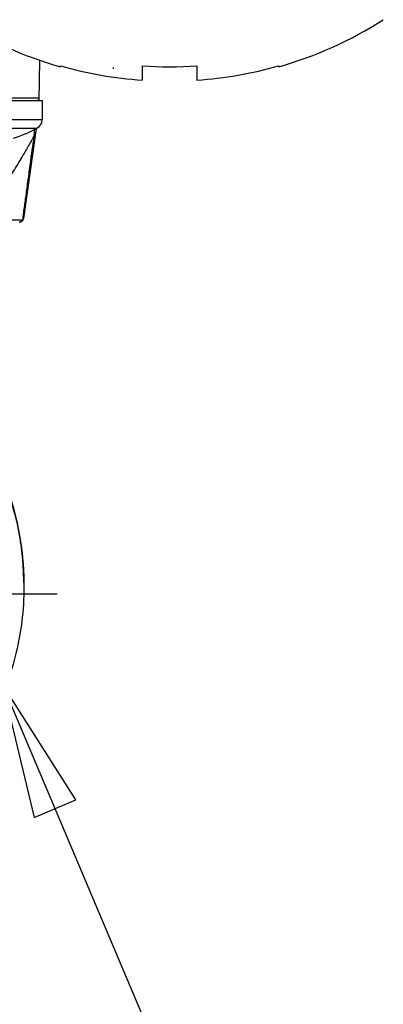
# Model space of a CAD drawing. Units: inches. Extents: x 0 to 34, y 0 to 22.
# Drawn here: x 28.7 to 29.2, y 12.9 to 14.3 of the extents above; entities that cross this region are included whole.
import ezdxf

# ---------------------------------------------------------------- set-up
doc = ezdxf.new("R2010")
doc.units = ezdxf.units.IN
doc.header["$LTSCALE"] = 1.87
doc.header["$MEASUREMENT"] = 0
doc.linetypes.add('CENTER', pattern=[0.6, 0.375, -0.075, 0.075, -0.075])
doc.layers.get('0').update_dxf_attribs({"linetype": 'CONTINUOUS'})
doc.layers.add('DEFAULT_1', color=7, linetype='CONTINUOUS')

msp = doc.modelspace()

# ---------------------------------------------------------------- linework, layer by layer
at = {"color": 7, "linetype": 'CONTINUOUS'}
for p, q in [((28.6793, 14.1688), (28.6801, 14.2246)), ((28.7089, 14.2154), (28.7089, 14.2168)), ((28.7819, 14.2128), (28.7819, 14.2142)), ((28.8219, 14.1969), (28.8219, 14.2168)), ((28.8972, 14.2168), (28.8972, 14.1969)), ((29.0101, 14.2168), (29.0101, 14.2154)), ((28.6794, 14.1718), (28.5241, 14.1718)), ((28.5284, 14.1688), (28.6833, 14.1688)), ((28.6833, 14.1688), (28.6833, 14.1426)), ((28.5231, 14.1426), (28.6833, 14.1426)), ((28.5261, 14.1307), (28.6763, 14.1307)), ((28.6751, 14.1301), (28.6575, 14.0056)), ((28.6726, 14.1205), (28.6727, 14.1227)), ((28.6567, 14.0035), (28.5936, 14.0035)), ((28.6567, 14.0035), (28.657, 14.0057)), ((28.6526, 13.5657), (28.6524, 13.5666)), ((28.6526, 13.5657), (28.6524, 13.5666)), ((28.6583, 13.5052), (28.6583, 13.5072)), ((28.6583, 13.5069), (28.6583, 13.5072)), ((28.6583, 13.5052), (28.6583, 13.5059)), ((28.6583, 13.499), (28.6583, 13.4993)), ((28.6583, 13.4967), (28.6583, 13.497)), ((28.6584, 13.4983), (28.6584, 13.5002))]:
    msp.add_line(p, q, dxfattribs=at)
at = {"color": 2, "linetype": 'CONTINUOUS'}
msp.add_line((28.6283, 13.3624), (28.9017, 12.7143), dxfattribs=at)
msp.add_lwpolyline([(28.73, 13.2018), (28.6283, 13.3624), (28.6724, 13.1775), (28.73, 13.2018)], dxfattribs=at)
at = {"color": 7, "linetype": 'CONTINUOUS'}
for centre, radius, start, end in [((28.8595, 14.7433), 0.549, 237.4613, 254.0583), ((28.8595, 14.7433), 0.549, 285.9417, 302.5387), ((28.8595, 14.7433), 0.5477, 254.0403, 266.0584), ((28.8595, 14.7433), 0.5279, 265.9105, 274.0895), ((28.8595, 14.7433), 0.5477, 273.9416, 285.9597), ((28.6764, 14.1718), 0.00295, 270, 359.5), ((28.6698, 14.1426), 0.0135, 298.823, 360), ((28.5896, 14.2884), 0.18, 287.5144, 298.823), ((28.6517, 14.0064), 0.00591, 270, 352), ((28.2671, 13.5), 0.3912, 0.8783, 180.096)]:
    msp.add_arc(centre, radius, start, end, dxfattribs=at)
for points, knots in [([(28.6726, 14.1205), (28.6707, 14.1171), (28.6661, 14.1087), (28.6575, 14.0938), (28.6467, 14.0759), (28.6379, 14.0623), (28.6326, 14.0543), (28.6304, 14.0511), (28.6266, 14.0455), (28.619, 14.0348), (28.6079, 14.02), (28.5985, 14.0089), (28.5936, 14.0035)], [0, 0, 0, 0, 0.083352, 0.203242, 0.363879, 0.526623, 0.547074, 0.567537, 0.608488, 0.69038, 0.845875, 1, 1, 1, 1]), ([(28.657, 14.0057), (28.6572, 14.0076), (28.6583, 14.0157), (28.6604, 14.0306), (28.6631, 14.0511), (28.6672, 14.0813), (28.6704, 14.1046), (28.6726, 14.1205)], [0, 0, 0, 0, 0.049661, 0.21127, 0.391214, 0.584787, 1, 1, 1, 1]), ([(28.674, 14.1226), (28.674, 14.1225), (28.6739, 14.1221), (28.6736, 14.1216), (28.6732, 14.121), (28.6728, 14.1207), (28.6726, 14.1205)], [0, 0, 0, 0, 0.20087, 0.40596, 0.69288, 1, 1, 1, 1]), ([(28.6727, 14.1227), (28.6728, 14.1236), (28.6729, 14.1257), (28.6731, 14.1279), (28.6732, 14.1292)], [0, 0, 0, 0, 0.382395, 1, 1, 1, 1]), ([(28.6554, 14.0019), (28.6549, 14.0015), (28.6537, 14.0008), (28.6524, 14.0005), (28.6517, 14.0005)], [0, 0, 0, 0, 0.501526, 1, 1, 1, 1]), ([(28.6567, 14.0035), (28.6569, 14.0038), (28.6573, 14.0045), (28.6575, 14.0053), (28.6575, 14.0056)], [0, 0, 0, 0, 0.573817, 1, 1, 1, 1]), ([(28.2671, 13.888), (28.2872, 13.888), (28.3273, 13.8849), (28.3861, 13.871), (28.4421, 13.8484), (28.494, 13.8174), (28.5404, 13.7788), (28.5804, 13.7336), (28.6131, 13.6827), (28.6376, 13.6272), (28.6533, 13.5686), (28.658, 13.5245), (28.6583, 13.5005), (28.6583, 13.4967)], [0, 0, 0, 0, 0.097994, 0.195944, 0.293915, 0.392014, 0.490062, 0.587806, 0.685903, 0.78443, 0.88289, 0.981236, 1, 1, 1, 1]), ([(28.6524, 13.5656), (28.6536, 13.5591), (28.6555, 13.5459), (28.6574, 13.5268), (28.658, 13.5144), (28.6582, 13.5086)], [0, 0, 0, 0, 0.349055, 0.698111, 1, 1, 1, 1]), ([(28.6583, 13.5072), (28.6582, 13.5122), (28.6575, 13.5304), (28.6553, 13.5499), (28.6529, 13.5642), (28.6526, 13.5657)], [0, 0, 0, 0, 0.256862, 0.924086, 1, 1, 1, 1]), ([(28.6583, 13.5069), (28.6581, 13.5135), (28.6575, 13.5269), (28.6556, 13.5465), (28.6536, 13.5594), (28.6526, 13.5657)], [0, 0, 0, 0, 0.338541, 0.677081, 1, 1, 1, 1]), ([(28.6583, 13.4967), (28.6583, 13.4806), (28.6561, 13.4443), (28.6448, 13.3889), (28.6238, 13.3321), (28.604, 13.2968), (28.5929, 13.28)], [0, 0, 0, 0, 0.21091, 0.47338, 0.736544, 1, 1, 1, 1])]:
    msp.add_open_spline(points, degree=3, knots=knots, dxfattribs=at)
for points in [[(28.6567, 14.0035), (28.6563, 14.0029), (28.6559, 14.0023), (28.6554, 14.0019)], [(28.6524, 13.5666), (28.6522, 13.568), (28.6519, 13.5694), (28.6517, 13.5708)], [(28.6582, 13.5086), (28.6582, 13.5082), (28.6582, 13.5079), (28.6582, 13.5075)], [(28.6582, 13.5075), (28.6582, 13.507), (28.6582, 13.5064), (28.6583, 13.5059)], [(28.6584, 13.5002), (28.6583, 13.5018), (28.6583, 13.5035), (28.6583, 13.5052)]]:
    msp.add_open_spline(points, degree=3, dxfattribs=at)
at = {"layer": 'DEFAULT_1', "color": 7, "linetype": 'CENTER'}
msp.add_line((27.7226, 13.4868), (28.8137, 13.4868), dxfattribs=at)

doc.saveas('drawing.dxf')
